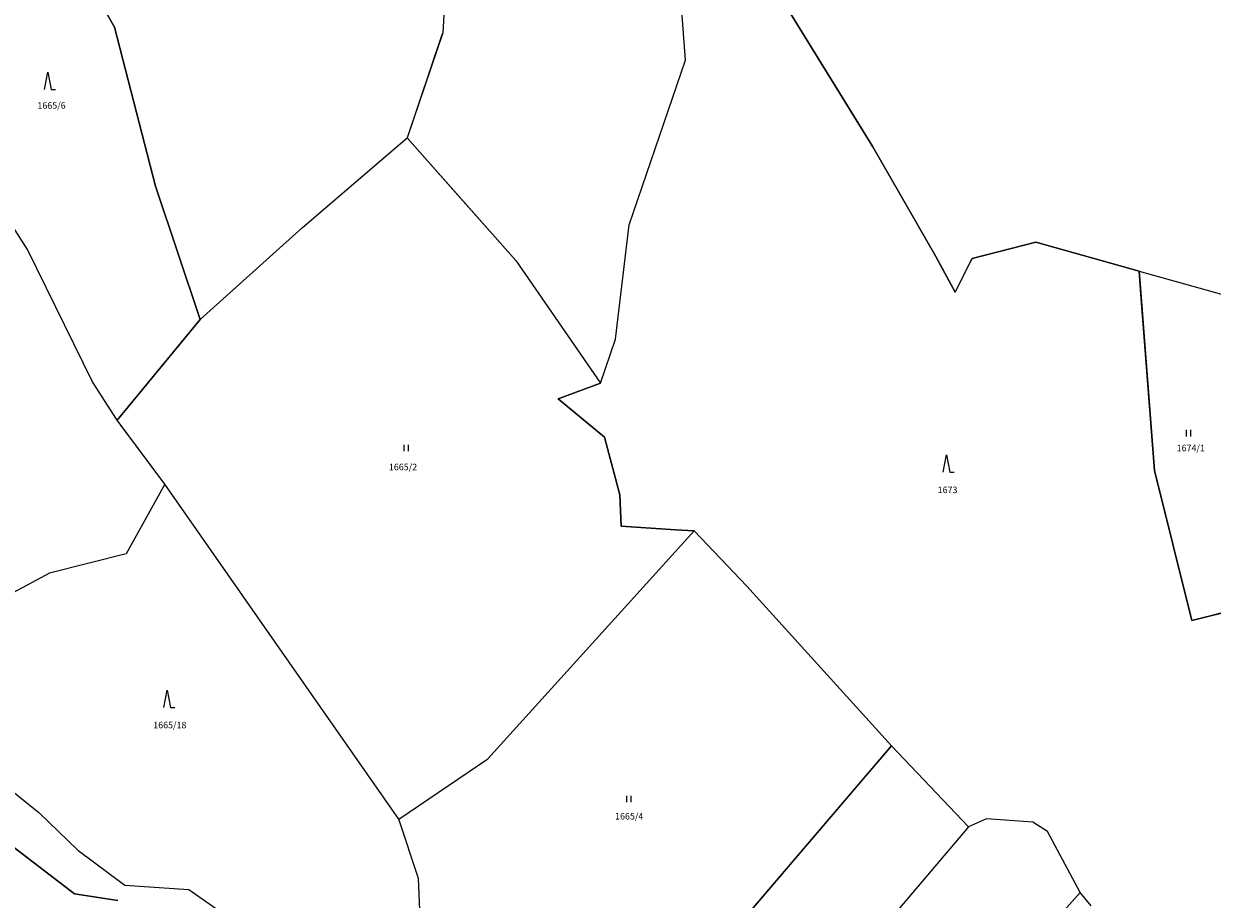
# Model space of a CAD drawing. Units: inches. Extents: x -782953 to -780217, y -1164475 to -1162278.
# Drawn here: x -781424 to -781151, y -1163583 to -1163382 of the extents above; entities that cross this region are included whole.
import ezdxf
from ezdxf.enums import TextEntityAlignment as Align

# ---------------------------------------------------------------- set-up
doc = ezdxf.new("R2010")
doc.units = ezdxf.units.IN
doc.header["$MEASUREMENT"] = 0
for name, color, linetype, true_color in [('BPEJ kresba', 7, 'Continuous', 0xe1d9fc), ('Cisla pozemkovych parcel', 2, 'Continuous', 0xffff00), ('Hranice parcel', 3, 'Continuous', 0x00ff00), ('Znacky kultur', 3, 'Continuous', 0x00ff00)]:
    doc.layers.add(name, color=color, linetype=linetype, true_color=true_color)
doc.styles.get("Standard").update_dxf_attribs({"font": 'arial.ttf'})

# ---------------------------------------------------------------- blocks, each defined once
blk = doc.blocks.new('306')
at = {"color": 0, "linetype": 'ByBlock'}
for p, q in [((-0.52, 0), (-0.52, 1.5)), ((0.48, 0), (0.48, 1.5))]:
    blk.add_line(p, q, dxfattribs=at)
blk = doc.blocks.new('308')
at = {"color": 0, "linetype": 'ByBlock'}
for p, q in [((-0.75, 0.02), (0, 4.02)), ((0, 4.02), (0.75, 0.02)), ((0.75, 0.02), (1.75, 0.02))]:
    blk.add_line(p, q, dxfattribs=at)

msp = doc.modelspace()

# ---------------------------------------------------------------- linework, layer by layer
at = {"layer": 'BPEJ kresba'}
for p, q in [((-781403.2, -1163382.42), (-781427.47, -1163339.79)), ((-781325.89, -1163350.1), (-781327.87, -1163383.66)), ((-781229.12, -1163409.83), (-781248.64, -1163378.28)), ((-781393.82, -1163418.86), (-781403.2, -1163382.42)), ((-781328.04, -1163384.15), (-781336.05, -1163407.75)), ((-781327.87, -1163383.66), (-781328.04, -1163384.15)), ((-781336.05, -1163407.75), (-781324.38, -1163420.91)), ((-781214.68, -1163435.01), (-781229.12, -1163409.83)), ((-781383.52, -1163449.48), (-781393.82, -1163418.86)), ((-781324.38, -1163420.91), (-781311.05, -1163435.94)), ((-781191.69, -1163431.76), (-781206.35, -1163435.46)), ((-781168, -1163438.37), (-781191.69, -1163431.76)), ((-781311.05, -1163435.94), (-781291.63, -1163464.08)), ((-781213.53, -1163437.14), (-781214.68, -1163435.01)), ((-781206.35, -1163435.46), (-781207.15, -1163437.04)), ((-781210.25, -1163443.21), (-781213.53, -1163437.14)), ((-781207.15, -1163437.04), (-781210.25, -1163443.21)), ((-781167.59, -1163443.66), (-781168, -1163438.37)), ((-781164.46, -1163484.15), (-781167.59, -1163443.66)), ((-781399.98, -1163469.45), (-781383.52, -1163449.48)), ((-781291.63, -1163464.08), (-781301.37, -1163467.68)), ((-781301.37, -1163467.68), (-781290.75, -1163476.44)), ((-781402.58, -1163472.61), (-781399.98, -1163469.45)), ((-781401.75, -1163473.73), (-781402.58, -1163472.61)), ((-781391.64, -1163487.3), (-781401.75, -1163473.73)), ((-781290.75, -1163476.44), (-781287.17, -1163489.71)), ((-781155.86, -1163518.56), (-781164.46, -1163484.15)), ((-781337.94, -1163564.16), (-781391.64, -1163487.3)), ((-781287.17, -1163489.71), (-781286.9, -1163496.88)), ((-781286.9, -1163496.88), (-781274.44, -1163497.74)), ((-781274.44, -1163497.74), (-781270.17, -1163497.94)), ((-781270.17, -1163497.94), (-781258.03, -1163510.66)), ((-781258.03, -1163510.66), (-781224.82, -1163547.3)), ((-781146.46, -1163516.18), (-781155.86, -1163518.56)), ((-781224.82, -1163547.3), (-781230.34, -1163553.76)), ((-781230.34, -1163553.76), (-781302.48, -1163638.22)), ((-781436.62, -1163562.75), (-781412.43, -1163581.24)), ((-781333.42, -1163577.79), (-781337.94, -1163564.16)), ((-781332.7, -1163595.89), (-781333.42, -1163577.79)), ((-781412.43, -1163581.24), (-781402.42, -1163582.83))]:
    msp.add_line(p, q, dxfattribs=at)
at = {"layer": 'Hranice parcel'}
for p, q in [((-781427.47, -1163339.79), (-781403.2, -1163382.42)), ((-781325.89, -1163350.1), (-781327.87, -1163383.66)), ((-781272.14, -1163389.95), (-781273.49, -1163371.87)), ((-781248.64, -1163378.28), (-781229.12, -1163409.83)), ((-781403.2, -1163382.42), (-781393.82, -1163418.86)), ((-781327.87, -1163383.66), (-781336.05, -1163407.75)), ((-781285.08, -1163427.71), (-781272.14, -1163389.95)), ((-781423.2, -1163433.4), (-781441.65, -1163404.56)), ((-781360.04, -1163428.38), (-781336.05, -1163407.75)), ((-781336.05, -1163407.75), (-781311.05, -1163435.94)), ((-781229.12, -1163409.83), (-781214.68, -1163435.01)), ((-781393.82, -1163418.86), (-781383.52, -1163449.48)), ((-781288.21, -1163453.96), (-781285.08, -1163427.71)), ((-781383.52, -1163449.48), (-781360.04, -1163428.38)), ((-781408.3, -1163463.76), (-781423.2, -1163433.4)), ((-781206.35, -1163435.46), (-781191.69, -1163431.76)), ((-781191.69, -1163431.76), (-781168, -1163438.37)), ((-781311.05, -1163435.94), (-781291.63, -1163464.08)), ((-781214.68, -1163435.01), (-781210.25, -1163443.21)), ((-781210.25, -1163443.21), (-781206.35, -1163435.46)), ((-781168, -1163438.37), (-781164.46, -1163484.15)), ((-781168, -1163438.37), (-781147.14, -1163444.2)), ((-781383.52, -1163449.48), (-781402.58, -1163472.61)), ((-781291.63, -1163464.08), (-781288.21, -1163453.96)), ((-781402.58, -1163472.61), (-781408.3, -1163463.76)), ((-781301.37, -1163467.68), (-781291.63, -1163464.08)), ((-781290.75, -1163476.44), (-781301.37, -1163467.68)), ((-781391.64, -1163487.3), (-781402.58, -1163472.61)), ((-781287.17, -1163489.71), (-781290.75, -1163476.44)), ((-781164.46, -1163484.15), (-781155.86, -1163518.56)), ((-781391.64, -1163487.3), (-781400.53, -1163503.23)), ((-781337.94, -1163564.16), (-781391.64, -1163487.3)), ((-781286.9, -1163496.88), (-781287.17, -1163489.71)), ((-781317.47, -1163550.26), (-781270.17, -1163497.94)), ((-781274.44, -1163497.74), (-781286.9, -1163496.88)), ((-781270.17, -1163497.94), (-781274.44, -1163497.74)), ((-781258.03, -1163510.66), (-781270.17, -1163497.94)), ((-781400.53, -1163503.23), (-781418.14, -1163507.72)), ((-781418.14, -1163507.72), (-781426.41, -1163512.16)), ((-781224.82, -1163547.3), (-781258.03, -1163510.66)), ((-781155.86, -1163518.56), (-781142.03, -1163515.06)), ((-781443.01, -1163544.69), (-781420.58, -1163562.59)), ((-781304.62, -1163640.73), (-781224.82, -1163547.3)), ((-781207.14, -1163565.93), (-781224.82, -1163547.3)), ((-781337.94, -1163564.16), (-781317.47, -1163550.26)), ((-781412.43, -1163581.24), (-781436.62, -1163562.75)), ((-781420.58, -1163562.59), (-781411.65, -1163571.22)), ((-781333.42, -1163577.79), (-781337.94, -1163564.16)), ((-781203.02, -1163564.06), (-781207.14, -1163565.93)), ((-781192.42, -1163564.86), (-781203.02, -1163564.06)), ((-781207.14, -1163565.93), (-781294.28, -1163668.33)), ((-781189, -1163566.95), (-781192.42, -1163564.86)), ((-781181.52, -1163580.98), (-781189, -1163566.95)), ((-781411.65, -1163571.22), (-781400.82, -1163579.27)), ((-781332.7, -1163595.89), (-781333.42, -1163577.79)), ((-781400.82, -1163579.27), (-781386.11, -1163580.27)), ((-781386.11, -1163580.27), (-781378.26, -1163585.79)), ((-781402.42, -1163582.83), (-781412.43, -1163581.24)), ((-781281.3, -1163692.08), (-781181.52, -1163580.98)), ((-781178.96, -1163584.05), (-781181.52, -1163580.98))]:
    msp.add_line(p, q, dxfattribs=at)

# ---------------------------------------------------------------- block references
at = {"layer": 'Znacky kultur'}
for name, p in [('308', (-781418.5, -1163396.74)), ('306', (-781156.62, -1163476.32)), ('306', (-781336.19, -1163479.71)), ('308', (-781212.22, -1163484.55)), ('308', (-781391.1, -1163538.52)), ('306', (-781285.07, -1163560.26))]:
    msp.add_blockref(name, p, dxfattribs=at)

# ---------------------------------------------------------------- texts
at = {"layer": 'Cisla pozemkovych parcel'}
for s, p in [('1665/6', (-781420.91, -1163401.57)), ('1674/1', (-781159.37, -1163480.18)), ('1665/2', (-781340.22, -1163484.54)), ('1673', (-781214.23, -1163489.79)), ('1665/18', (-781394.32, -1163543.76)), ('1665/4', (-781288.29, -1163564.69))]:
    msp.add_text(s, height=1.5, dxfattribs=at).set_placement(p, align=Align.BOTTOM_LEFT)

doc.saveas('drawing.dxf')
